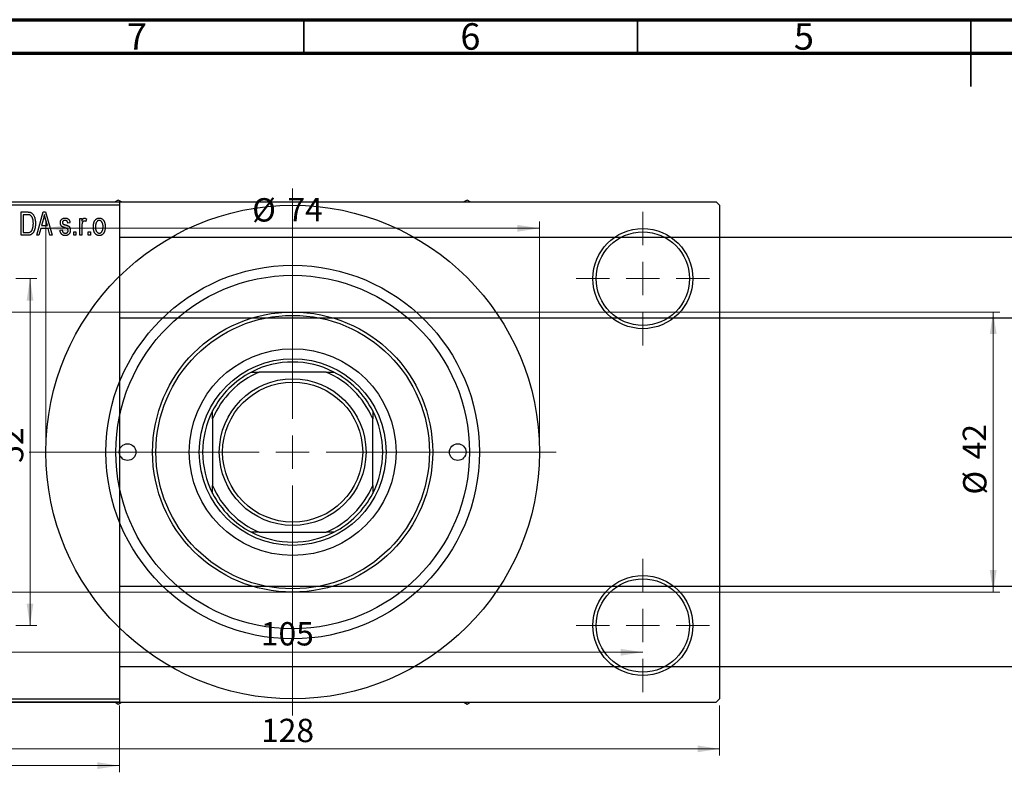
# Model space of a CAD drawing. Units: millimetres. Extents: x -94 to 458, y -74 to 292.
# Drawn here: x 72 to 220, y 179 to 292 of the extents above; entities that cross this region are included whole.
import ezdxf

# ---------------------------------------------------------------- set-up
doc = ezdxf.new("R2010")
doc.units = ezdxf.units.MM
doc.styles.add('SLDTEXTSTYLE0', font='TXT', dxfattribs={"width": 0.75})
doc.dimstyles.new('SLDDIMSTYLE0', dxfattribs={"dimtxt": 3.5, "dimasz": 3.302, "dimexe": 0, "dimexo": 0.0625, "dimgap": 0.875, "dimtad": 1, "dimdec": 0, "dimrnd": 1e-09, "dimzin": 12, "dimdsep": 46, "dimtxsty": 'SLDTEXTSTYLE0', "dimsah": 1, "dimcen": 0.09, "dimadec": 0, "dimazin": 3, "dimtfac": 1, "dimtdec": 0, "dimtofl": 0, "dimtmove": 0, "dimatfit": 3, "dimfxl": 1, "dimfrac": 2, "dimtolj": 1, "dimtzin": 12, "dimarcsym": 0})
doc.dimstyles.new('SLDDIMSTYLE2', dxfattribs={"dimtxt": 3.5, "dimasz": 3.302, "dimexe": 0, "dimexo": 0.0625, "dimgap": 0.875, "dimtad": 1, "dimdec": 0, "dimrnd": 1e-09, "dimzin": 12, "dimdsep": 46, "dimtxsty": 'SLDTEXTSTYLE0', "dimsah": 1, "dimcen": 0.09, "dimadec": 0, "dimazin": 3, "dimtfac": 1, "dimtofl": 0, "dimtmove": 0, "dimatfit": 3, "dimfxl": 1, "dimfrac": 2, "dimtolj": 1, "dimtzin": 12, "dimarcsym": 0})

# ---------------------------------------------------------------- blocks, each defined once
blk = doc.blocks.new('_D')
at = {"color": 7, "linetype": 'Continuous', "lineweight": 0}
for p, q in [((44.34, 189.18), (44.34, 179.18)), ((87.34, 189.18), (87.34, 179.18)), ((44.34, 180.18), (87.34, 180.18))]:
    blk.add_line(p, q, dxfattribs=at)
at = {"color": 7, "linetype": 'Continuous', "lineweight": 18}
for points in [[(44.34, 180.18), (47.64, 179.67), (47.64, 180.68)], [(87.34, 180.18), (84.04, 180.68), (84.04, 179.67)]]:
    blk.add_solid(points, dxfattribs=at)
at = {"color": 7, "linetype": 'Continuous', "lineweight": 18, "insert": (63.84, 184.69), "char_height": 3.5, "attachment_point": 1, "style": 'SLDTEXTSTYLE0'}
blk.add_mtext('43', dxfattribs=at)
blk = doc.blocks.new('_D_3')
at = {"color": 7, "linetype": 'Continuous', "lineweight": 0}
for p, q in [((29.34, 248.18), (219.34, 248.18)), ((218.34, 248.18), (218.34, 206.18)), ((29.34, 206.18), (219.34, 206.18))]:
    blk.add_line(p, q, dxfattribs=at)
at = {"color": 7, "linetype": 'Continuous', "lineweight": 18}
for points in [[(218.34, 248.18), (217.83, 244.87), (218.85, 244.87)], [(218.34, 206.18), (218.85, 209.48), (217.83, 209.48)]]:
    blk.add_solid(points, dxfattribs=at)
at = {"color": 7, "linetype": 'Continuous', "lineweight": 18, "char_height": 3.5, "attachment_point": 1, "rotation": 90, "style": 'SLDTEXTSTYLE0'}
for s, insert in [('42', (213.77, 226.09)), ('%%c', (213.83, 220.81))]:
    blk.add_mtext(s, dxfattribs=dict(at, insert=insert))
blk = doc.blocks.new('_D_5')
at = {"color": 7, "linetype": 'Continuous', "lineweight": 0}
for p, q in [((49.31, 189.18), (49.31, 181.69)), ((177.31, 189.18), (177.31, 181.69)), ((49.31, 182.69), (177.31, 182.69))]:
    blk.add_line(p, q, dxfattribs=at)
at = {"color": 7, "linetype": 'Continuous', "lineweight": 18}
for points in [[(49.31, 182.69), (52.61, 182.18), (52.61, 183.2)], [(177.31, 182.69), (174.01, 183.2), (174.01, 182.18)]]:
    blk.add_solid(points, dxfattribs=at)
at = {"color": 7, "linetype": 'Continuous', "lineweight": 18, "insert": (108.57, 187.2), "char_height": 3.5, "attachment_point": 1, "style": 'SLDTEXTSTYLE0'}
blk.add_mtext('128', dxfattribs=at)
blk = doc.blocks.new('_D_6')
at = {"color": 7, "linetype": 'Continuous', "lineweight": 0}
for p, q in [((71.81, 253.18), (74.93, 253.18)), ((73.93, 253.18), (73.93, 201.18)), ((71.81, 201.18), (74.93, 201.18))]:
    blk.add_line(p, q, dxfattribs=at)
at = {"color": 7, "linetype": 'Continuous', "lineweight": 18}
for points in [[(73.93, 253.18), (73.42, 249.87), (74.44, 249.87)], [(73.93, 201.18), (74.44, 204.48), (73.42, 204.48)]]:
    blk.add_solid(points, dxfattribs=at)
at = {"color": 7, "linetype": 'Continuous', "lineweight": 18, "insert": (69.42, 225.56), "char_height": 3.5, "attachment_point": 1, "rotation": 90, "style": 'SLDTEXTSTYLE0'}
blk.add_mtext('52', dxfattribs=at)
blk = doc.blocks.new('_D_7')
at = {"color": 7, "linetype": 'Continuous', "lineweight": 0}
blk.add_line((60.81, 197.18), (165.81, 197.18), dxfattribs=at)
at = {"color": 7, "linetype": 'Continuous', "lineweight": 18}
for points in [[(60.81, 197.18), (64.11, 196.67), (64.11, 197.68)], [(165.81, 197.18), (162.51, 197.68), (162.51, 196.67)]]:
    blk.add_solid(points, dxfattribs=at)
at = {"color": 7, "linetype": 'Continuous', "lineweight": 18, "insert": (108.54, 201.69), "char_height": 3.5, "attachment_point": 1, "style": 'SLDTEXTSTYLE0'}
blk.add_mtext('105', dxfattribs=at)
blk = doc.blocks.new('_D_8')
at = {"color": 7, "linetype": 'Continuous', "lineweight": 0}
for p, q in [((76.31, 228.18), (76.31, 261.73)), ((150.31, 228.18), (150.31, 261.73)), ((76.31, 260.73), (150.31, 260.73))]:
    blk.add_line(p, q, dxfattribs=at)
at = {"color": 7, "linetype": 'Continuous', "lineweight": 18}
for points in [[(76.31, 260.73), (79.61, 260.22), (79.61, 261.24)], [(150.31, 260.73), (147.01, 261.24), (147.01, 260.22)]]:
    blk.add_solid(points, dxfattribs=at)
at = {"color": 7, "linetype": 'Continuous', "lineweight": 18, "char_height": 3.5, "attachment_point": 1, "style": 'SLDTEXTSTYLE0'}
for s, insert in [('%%c', (107.24, 265.24)), ('74', (112.52, 265.29))]:
    blk.add_mtext(s, dxfattribs=dict(at, insert=insert))
blk = doc.blocks.new('SW_CENTERMARKSYMBOL_1')
at = {"color": 0, "linetype": 'Continuous', "lineweight": 18}
for p, q in [((0, 5), (0, 10)), ((0, 0), (0, 2.5)), ((-5, 0), (-10, 0)), ((0, 0), (-2.5, 0)), ((0, 0), (0, -2.5)), ((0, 0), (2.5, 0)), ((5, 0), (10, 0)), ((0, -5), (0, -10))]:
    blk.add_line(p, q, dxfattribs=at)
blk = doc.blocks.new('SW_CENTERMARKSYMBOL_2')
at = {"color": 0, "linetype": 'Continuous', "lineweight": 18}
for p, q in [((0, 5), (0, 10)), ((0, 0), (0, 2.5)), ((-5, 0), (-10, 0)), ((0, 0), (-2.5, 0)), ((0, 0), (0, -2.5)), ((0, 0), (2.5, 0)), ((5, 0), (10, 0)), ((0, -5), (0, -10))]:
    blk.add_line(p, q, dxfattribs=at)
blk = doc.blocks.new('SW_CENTERMARKSYMBOL_4')
at = {"color": 0, "linetype": 'Continuous', "lineweight": 18}
for p, q in [((0, 5), (0, 39.5)), ((0, 0), (0, 2.5)), ((-5, 0), (-39.5, 0)), ((0, 0), (-2.5, 0)), ((0, 0), (0, -2.5)), ((0, 0), (2.5, 0)), ((5, 0), (39.5, 0)), ((0, -5), (0, -39.5))]:
    blk.add_line(p, q, dxfattribs=at)

msp = doc.modelspace()

# ---------------------------------------------------------------- linework, layer by layer
at = {"color": 7, "linetype": 'Continuous', "lineweight": 70}
for p, q in [((15, 292), (415, 292)), ((20, 287), (410, 287))]:
    msp.add_line(p, q, dxfattribs=at)
at = {"color": 7, "linetype": 'Continuous', "lineweight": 35}
for p, q in [((115, 287), (115, 292)), ((165, 287), (165, 292)), ((215, 292), (215, 282)), ((215, 287), (215, 292))]:
    msp.add_line(p, q, dxfattribs=at)
at = {"color": 7, "linetype": 'Continuous', "lineweight": 25}
for p, q in [((44.34, 264.68), (87.34, 264.68)), ((49.81, 264.68), (176.81, 264.68)), ((87.16, 264.95), (86.69, 264.68)), ((87.63, 264.68), (87.16, 264.95)), ((87.34, 264.68), (87.34, 264.18)), ((139.46, 264.95), (138.99, 264.68)), ((139.93, 264.68), (139.46, 264.95)), ((177.31, 264.18), (176.81, 264.68)), ((87.34, 264.18), (44.34, 264.18)), ((72.61, 263.18), (73.5, 263.18)), ((72.61, 259.68), (72.61, 263.18)), ((74.93, 259.68), (75.9, 263.18)), ((75.9, 263.18), (76.23, 263.18)), ((76.23, 263.18), (77.25, 259.68)), ((87.34, 264.18), (87.34, 190.18)), ((177.31, 264.18), (177.31, 190.18)), ((72.93, 262.77), (72.93, 260.09)), ((73.49, 262.77), (72.93, 262.77)), ((75.94, 262.15), (75.65, 261.13)), ((76.53, 261.13), (76.27, 262.09)), ((79.93, 261.54), (79.61, 261.49)), ((81.38, 262.22), (81.7, 262.22)), ((81.38, 259.68), (81.38, 262.22)), ((81.7, 262.22), (81.7, 261.82)), ((82.38, 262.13), (82.29, 261.77)), ((72.93, 260.09), (73.5, 260.09)), ((75.54, 260.72), (75.26, 259.68)), ((76.64, 260.72), (75.54, 260.72)), ((75.65, 261.13), (76.53, 261.13)), ((76.92, 259.68), (76.64, 260.72)), ((78.43, 260.45), (78.75, 260.49)), ((80.48, 260.18), (80.79, 260.18)), ((80.48, 259.68), (80.48, 260.18)), ((80.79, 260.18), (80.79, 259.68)), ((81.7, 261), (81.7, 259.68)), ((82.66, 260.18), (82.98, 260.18)), ((82.66, 259.68), (82.66, 260.18)), ((82.98, 260.18), (82.98, 259.68)), ((73.54, 259.68), (72.61, 259.68)), ((75.26, 259.68), (74.93, 259.68)), ((77.25, 259.68), (76.92, 259.68)), ((80.79, 259.68), (80.48, 259.68)), ((81.7, 259.68), (81.38, 259.68)), ((82.98, 259.68), (82.66, 259.68)), ((325.34, 259.33), (87.34, 259.33)), ((87.34, 247.33), (325.34, 247.33)), ((107.12, 239.18), (108.31, 239.18)), ((118.31, 239.18), (108.31, 239.18)), ((118.31, 239.18), (119.49, 239.18)), ((101.31, 232.18), (101.31, 233.36)), ((125.31, 233.36), (125.31, 232.18)), ((101.31, 232.18), (101.31, 222.18)), ((125.31, 222.18), (125.31, 232.18)), ((101.31, 220.99), (101.31, 222.18)), ((125.31, 222.18), (125.31, 220.99)), ((108.31, 215.18), (107.12, 215.18)), ((108.31, 215.18), (118.31, 215.18)), ((119.49, 215.18), (118.31, 215.18)), ((325.34, 207.03), (87.34, 207.03)), ((87.34, 195.03), (325.34, 195.03)), ((44.34, 190.18), (87.34, 190.18)), ((87.34, 189.68), (44.34, 189.68)), ((49.81, 189.68), (176.81, 189.68)), ((86.69, 189.68), (87.16, 189.41)), ((87.16, 189.41), (87.63, 189.68)), ((87.34, 190.18), (87.34, 189.68)), ((138.99, 189.68), (139.46, 189.41)), ((139.46, 189.41), (139.93, 189.68)), ((176.81, 189.68), (177.31, 190.18))]:
    msp.add_line(p, q, dxfattribs=at)
for centre, radius in [((113.31, 227.18), 37), ((165.81, 253.18), 7.5), ((165.81, 253.18), 7), ((113.31, 227.18), 28), ((113.31, 227.18), 26.5), ((113.31, 227.18), 21), ((113.31, 227.18), 20.5), ((113.31, 227.18), 15.5), ((113.31, 227.18), 14), ((113.31, 227.18), 11), ((113.31, 227.18), 10.5), ((88.56, 227.18), 1.25), ((138.06, 227.18), 1.25), ((165.81, 201.18), 7.5), ((165.81, 201.18), 7)]:
    msp.add_circle(centre, radius, dxfattribs=at)
for radius, start, end in [(13.5, 62.734, 117.266), (13.5, 117.266, 152.734), (13, 112.6199, 157.3801), (13, 22.6199, 67.3801), (13.5, 27.266, 62.734), (13.5, 152.734, 207.266), (13.5, 332.734, 27.266), (13, 202.6199, 247.3801), (13, 292.6199, 337.3801), (13.5, 207.266, 242.734), (13.5, 297.266, 332.734), (13.5, 242.734, 297.266)]:
    msp.add_arc((113.31, 227.18), radius, start, end, dxfattribs=at)
for points, knots in [([(73.5, 263.18), (73.53, 263.18), (73.58, 263.18), (73.66, 263.17), (73.73, 263.17), (73.79, 263.16), (73.85, 263.15), (73.91, 263.14), (73.96, 263.13), (73.99, 263.12), (74.01, 263.11)], [0, 0, 0, 0, 0.157567, 0.305531, 0.443916, 0.572951, 0.692848, 0.803599, 0.906081, 1, 1, 1, 1]), ([(74.01, 263.11), (74.04, 263.1), (74.12, 263.06), (74.22, 263), (74.32, 262.91), (74.4, 262.81), (74.48, 262.69), (74.55, 262.55), (74.61, 262.41), (74.66, 262.24), (74.7, 262.07), (74.73, 261.87), (74.75, 261.66), (74.75, 261.52), (74.75, 261.45)], [0, 0, 0, 0, 0.062364, 0.125501, 0.191106, 0.260514, 0.334056, 0.411528, 0.493822, 0.581291, 0.675232, 0.775974, 0.884119, 1, 1, 1, 1]), ([(76.09, 262.81), (76.07, 262.7), (76.03, 262.48), (75.97, 262.26), (75.94, 262.15)], [0, 0, 0, 0, 0.49815, 1, 1, 1, 1]), ([(76.27, 262.09), (76.26, 262.13), (76.24, 262.2), (76.21, 262.3), (76.19, 262.4), (76.16, 262.49), (76.14, 262.58), (76.12, 262.66), (76.1, 262.74), (76.09, 262.79), (76.09, 262.81)], [0, 0, 0, 0, 0.151041, 0.294612, 0.430286, 0.559677, 0.68094, 0.794082, 0.901193, 1, 1, 1, 1]), ([(73.95, 262.7), (73.93, 262.7), (73.91, 262.72), (73.86, 262.73), (73.82, 262.74), (73.76, 262.75), (73.7, 262.76), (73.64, 262.76), (73.57, 262.77), (73.52, 262.77), (73.49, 262.77)], [0, 0, 0, 0, 0.090129, 0.188705, 0.297827, 0.416225, 0.546314, 0.68659, 0.837201, 1, 1, 1, 1]), ([(74.75, 261.45), (74.75, 261.4), (74.75, 261.3), (74.74, 261.16), (74.73, 261.03), (74.71, 260.9), (74.69, 260.77), (74.66, 260.66), (74.63, 260.54), (74.59, 260.44), (74.55, 260.34), (74.51, 260.25), (74.46, 260.16), (74.41, 260.08), (74.36, 260.01), (74.31, 259.95), (74.25, 259.9), (74.19, 259.85), (74.12, 259.81), (74.06, 259.77), (73.98, 259.74), (73.9, 259.72), (73.82, 259.7), (73.73, 259.69), (73.64, 259.68), (73.58, 259.68), (73.54, 259.68)], [0, 0, 0, 0, 0.060015, 0.118063, 0.173611, 0.227348, 0.278796, 0.328645, 0.376453, 0.422925, 0.467444, 0.509479, 0.549171, 0.586933, 0.622704, 0.656713, 0.689216, 0.720717, 0.751901, 0.783846, 0.816407, 0.850109, 0.885258, 0.92169, 0.95988, 1, 1, 1, 1]), ([(74.43, 261.45), (74.43, 261.49), (74.43, 261.58), (74.42, 261.7), (74.41, 261.82), (74.4, 261.93), (74.38, 262.03), (74.36, 262.12), (74.33, 262.21), (74.3, 262.29), (74.26, 262.36), (74.22, 262.43), (74.18, 262.49), (74.14, 262.54), (74.1, 262.59), (74.05, 262.63), (74, 262.67), (73.96, 262.69), (73.95, 262.7)], [0, 0, 0, 0, 0.0926501, 0.1803441, 0.2632061, 0.3408819, 0.4144577, 0.483826, 0.548511, 0.6100824, 0.6678222, 0.7224491, 0.7739764, 0.8229933, 0.8695487, 0.9143625, 0.9576166, 1, 1, 1, 1]), ([(74.3, 260.6), (74.31, 260.63), (74.33, 260.69), (74.36, 260.78), (74.38, 260.88), (74.4, 260.99), (74.41, 261.1), (74.42, 261.21), (74.43, 261.33), (74.43, 261.41), (74.43, 261.45)], [0, 0, 0, 0, 0.110928, 0.22438, 0.343223, 0.465145, 0.592123, 0.722634, 0.859341, 1, 1, 1, 1]), ([(78.48, 261.54), (78.48, 261.57), (78.48, 261.62), (78.49, 261.69), (78.5, 261.77), (78.52, 261.83), (78.55, 261.9), (78.58, 261.96), (78.62, 262.01), (78.66, 262.07), (78.71, 262.11), (78.77, 262.15), (78.83, 262.19), (78.89, 262.22), (78.96, 262.24), (79.03, 262.26), (79.11, 262.27), (79.17, 262.27), (79.19, 262.27)], [0, 0, 0, 0, 0.068454, 0.13366, 0.197238, 0.257865, 0.318074, 0.377098, 0.436073, 0.495969, 0.555687, 0.61473, 0.674132, 0.734269, 0.796442, 0.861353, 0.929082, 1, 1, 1, 1]), ([(79.26, 260.76), (79.23, 260.77), (79.18, 260.79), (79.09, 260.82), (79.02, 260.85), (78.95, 260.87), (78.89, 260.9), (78.84, 260.92), (78.8, 260.95), (78.75, 260.98), (78.69, 261.02), (78.64, 261.07), (78.59, 261.14), (78.55, 261.21), (78.52, 261.28), (78.49, 261.36), (78.48, 261.45), (78.48, 261.51), (78.48, 261.54)], [0, 0, 0, 0, 0.077541, 0.149157, 0.214311, 0.273785, 0.327627, 0.375115, 0.416833, 0.452648, 0.517994, 0.582705, 0.647941, 0.714443, 0.782762, 0.852378, 0.924805, 1, 1, 1, 1]), ([(79.2, 261.9), (79.17, 261.9), (79.11, 261.9), (79.03, 261.88), (78.95, 261.86), (78.89, 261.82), (78.85, 261.77), (78.82, 261.72), (78.8, 261.66), (78.79, 261.61), (78.79, 261.59)], [0, 0, 0, 0, 0.167992, 0.315157, 0.444967, 0.564136, 0.675828, 0.781217, 0.888061, 1, 1, 1, 1]), ([(78.79, 261.59), (78.79, 261.57), (78.8, 261.53), (78.82, 261.47), (78.85, 261.42), (78.88, 261.4), (78.9, 261.38)], [0, 0, 0, 0, 0.261202, 0.504979, 0.747968, 1, 1, 1, 1]), ([(78.9, 261.38), (78.9, 261.38), (78.92, 261.37), (78.94, 261.35), (78.98, 261.34), (79.02, 261.32), (79.07, 261.3), (79.13, 261.28), (79.19, 261.26), (79.24, 261.25), (79.26, 261.24)], [0, 0, 0, 0, 0.0577638, 0.1339096, 0.229503, 0.3448176, 0.4789606, 0.6330175, 0.8070638, 1, 1, 1, 1]), ([(79.19, 262.27), (79.23, 262.27), (79.29, 262.26), (79.39, 262.25), (79.48, 262.22), (79.57, 262.18), (79.64, 262.14), (79.71, 262.08), (79.77, 262.02), (79.82, 261.95), (79.85, 261.87), (79.89, 261.77), (79.91, 261.66), (79.92, 261.58), (79.93, 261.54)], [0, 0, 0, 0, 0.089022, 0.173476, 0.254739, 0.333787, 0.410333, 0.483572, 0.555575, 0.62734, 0.703829, 0.791258, 0.889542, 1, 1, 1, 1]), ([(79.61, 261.49), (79.61, 261.53), (79.6, 261.59), (79.57, 261.67), (79.54, 261.74), (79.49, 261.8), (79.43, 261.85), (79.37, 261.88), (79.29, 261.9), (79.23, 261.9), (79.2, 261.9)], [0, 0, 0, 0, 0.150258, 0.28506, 0.406898, 0.520987, 0.631988, 0.745483, 0.86671, 1, 1, 1, 1]), ([(81.7, 261.82), (81.71, 261.84), (81.73, 261.88), (81.75, 261.94), (81.78, 261.99), (81.8, 262.04), (81.82, 262.08), (81.84, 262.12), (81.87, 262.15), (81.9, 262.19), (81.93, 262.22), (81.98, 262.25), (82.03, 262.26), (82.06, 262.27), (82.08, 262.27)], [0, 0, 0, 0, 0.111763, 0.214281, 0.308938, 0.394446, 0.471912, 0.5404, 0.601037, 0.654051, 0.747812, 0.833566, 0.916921, 1, 1, 1, 1]), ([(81.76, 261.52), (81.75, 261.47), (81.73, 261.39), (81.72, 261.26), (81.7, 261.13), (81.7, 261.04), (81.7, 261)], [0, 0, 0, 0, 0.242209, 0.488479, 0.741275, 1, 1, 1, 1]), ([(82.06, 261.81), (82.05, 261.81), (82.01, 261.81), (81.97, 261.79), (81.92, 261.77), (81.88, 261.73), (81.84, 261.69), (81.81, 261.64), (81.78, 261.58), (81.77, 261.54), (81.76, 261.52)], [0, 0, 0, 0, 0.1080295, 0.2159129, 0.3274236, 0.4471095, 0.5750455, 0.7081312, 0.848259, 1, 1, 1, 1]), ([(82.29, 261.77), (82.27, 261.77), (82.24, 261.79), (82.18, 261.8), (82.12, 261.81), (82.08, 261.81), (82.06, 261.81)], [0, 0, 0, 0, 0.26174, 0.516699, 0.761059, 1, 1, 1, 1]), ([(82.08, 262.27), (82.11, 262.27), (82.16, 262.26), (82.24, 262.23), (82.31, 262.19), (82.36, 262.15), (82.38, 262.13)], [0, 0, 0, 0, 0.2215, 0.456127, 0.713239, 1, 1, 1, 1]), ([(83.43, 260.95), (83.43, 261), (83.43, 261.1), (83.44, 261.25), (83.46, 261.39), (83.49, 261.52), (83.53, 261.64), (83.57, 261.75), (83.62, 261.85), (83.68, 261.93), (83.74, 262.01), (83.81, 262.08), (83.89, 262.14), (83.96, 262.19), (84.05, 262.22), (84.13, 262.25), (84.22, 262.26), (84.29, 262.27), (84.32, 262.27)], [0, 0, 0, 0, 0.0890391, 0.1727021, 0.2509365, 0.3247546, 0.3939512, 0.4596932, 0.5218198, 0.5813764, 0.6383576, 0.6925487, 0.7446032, 0.7954626, 0.8456743, 0.8957954, 0.9472403, 1, 1, 1, 1]), ([(84.31, 261.9), (84.29, 261.9), (84.25, 261.9), (84.2, 261.89), (84.14, 261.87), (84.09, 261.84), (84.04, 261.81), (84, 261.77), (83.95, 261.72), (83.91, 261.67), (83.87, 261.6), (83.84, 261.53), (83.81, 261.45), (83.79, 261.37), (83.77, 261.27), (83.76, 261.17), (83.75, 261.06), (83.75, 260.99), (83.75, 260.95)], [0, 0, 0, 0, 0.046434, 0.091992, 0.137976, 0.184355, 0.231914, 0.282379, 0.335687, 0.392342, 0.452647, 0.516132, 0.583936, 0.65644, 0.733808, 0.816726, 0.905547, 1, 1, 1, 1]), ([(84.88, 260.95), (84.88, 260.99), (84.88, 261.06), (84.88, 261.17), (84.86, 261.27), (84.85, 261.37), (84.82, 261.45), (84.79, 261.53), (84.76, 261.6), (84.72, 261.67), (84.68, 261.72), (84.63, 261.77), (84.58, 261.81), (84.53, 261.85), (84.48, 261.87), (84.43, 261.89), (84.37, 261.9), (84.33, 261.9), (84.31, 261.9)], [0, 0, 0, 0, 0.0939001, 0.181702, 0.2636319, 0.3405307, 0.4123196, 0.4793163, 0.5420447, 0.6019301, 0.6582576, 0.7112926, 0.7616435, 0.8103809, 0.8574842, 0.9040031, 0.9512626, 1, 1, 1, 1]), ([(84.32, 262.27), (84.35, 262.27), (84.41, 262.26), (84.5, 262.25), (84.58, 262.22), (84.66, 262.19), (84.74, 262.14), (84.82, 262.08), (84.89, 262.01), (84.95, 261.93), (85.01, 261.85), (85.06, 261.75), (85.11, 261.64), (85.14, 261.53), (85.17, 261.4), (85.19, 261.27), (85.2, 261.12), (85.2, 261.03), (85.2, 260.98)], [0, 0, 0, 0, 0.052785, 0.104246, 0.15516, 0.205427, 0.257091, 0.30997, 0.36531, 0.423452, 0.483843, 0.546783, 0.612063, 0.681191, 0.753975, 0.831041, 0.913199, 1, 1, 1, 1]), ([(73.5, 260.09), (73.53, 260.09), (73.58, 260.09), (73.66, 260.09), (73.74, 260.1), (73.81, 260.11), (73.87, 260.13), (73.93, 260.15), (73.98, 260.18), (74.03, 260.21), (74.07, 260.24), (74.11, 260.28), (74.15, 260.32), (74.19, 260.36), (74.22, 260.42), (74.25, 260.47), (74.28, 260.53), (74.29, 260.57), (74.3, 260.6)], [0, 0, 0, 0, 0.0813359, 0.1580204, 0.2302408, 0.2976741, 0.3611915, 0.4204751, 0.4768817, 0.5306508, 0.5832955, 0.6364607, 0.691573, 0.7480804, 0.8067522, 0.8681253, 0.9325667, 1, 1, 1, 1]), ([(79.21, 259.63), (79.18, 259.63), (79.13, 259.63), (79.05, 259.64), (78.98, 259.66), (78.91, 259.68), (78.84, 259.71), (78.78, 259.74), (78.73, 259.79), (78.68, 259.83), (78.63, 259.89), (78.59, 259.95), (78.55, 260.02), (78.52, 260.09), (78.49, 260.17), (78.46, 260.26), (78.44, 260.35), (78.43, 260.42), (78.43, 260.45)], [0, 0, 0, 0, 0.065058, 0.126631, 0.186178, 0.243391, 0.299075, 0.354344, 0.408847, 0.46484, 0.521381, 0.580346, 0.641358, 0.705652, 0.773085, 0.84469, 0.919875, 1, 1, 1, 1]), ([(78.75, 260.49), (78.75, 260.45), (78.76, 260.38), (78.8, 260.28), (78.84, 260.19), (78.9, 260.12), (78.97, 260.06), (79.04, 260.02), (79.13, 260), (79.2, 260), (79.23, 259.99)], [0, 0, 0, 0, 0.155542, 0.294125, 0.419013, 0.53464, 0.645677, 0.757006, 0.873751, 1, 1, 1, 1]), ([(79.98, 260.45), (79.97, 260.42), (79.97, 260.36), (79.96, 260.28), (79.95, 260.2), (79.92, 260.12), (79.9, 260.05), (79.86, 259.98), (79.82, 259.92), (79.77, 259.86), (79.72, 259.8), (79.66, 259.76), (79.59, 259.72), (79.53, 259.69), (79.45, 259.66), (79.37, 259.64), (79.29, 259.63), (79.24, 259.63), (79.21, 259.63)], [0, 0, 0, 0, 0.070475, 0.13849, 0.203487, 0.266441, 0.327154, 0.387648, 0.447327, 0.507295, 0.56697, 0.62589, 0.684362, 0.743618, 0.803887, 0.866388, 0.931758, 1, 1, 1, 1]), ([(79.23, 259.99), (79.26, 260), (79.32, 260), (79.41, 260.02), (79.48, 260.05), (79.55, 260.1), (79.6, 260.16), (79.63, 260.23), (79.65, 260.31), (79.66, 260.36), (79.66, 260.39)], [0, 0, 0, 0, 0.147281, 0.280615, 0.404781, 0.524709, 0.642114, 0.756603, 0.874252, 1, 1, 1, 1]), ([(79.26, 261.24), (79.29, 261.23), (79.35, 261.21), (79.44, 261.18), (79.51, 261.15), (79.58, 261.12), (79.64, 261.09), (79.69, 261.07), (79.73, 261.05), (79.77, 261.02), (79.81, 260.98), (79.85, 260.92), (79.89, 260.86), (79.92, 260.79), (79.95, 260.72), (79.96, 260.64), (79.97, 260.55), (79.97, 260.49), (79.98, 260.45)], [0, 0, 0, 0, 0.08488, 0.16194, 0.23121, 0.293291, 0.347125, 0.393626, 0.432401, 0.464097, 0.520548, 0.578611, 0.639167, 0.703007, 0.770489, 0.842225, 0.918333, 1, 1, 1, 1]), ([(79.58, 260.62), (79.57, 260.62), (79.56, 260.64), (79.53, 260.65), (79.5, 260.67), (79.47, 260.68), (79.42, 260.7), (79.38, 260.72), (79.32, 260.74), (79.28, 260.75), (79.26, 260.76)], [0, 0, 0, 0, 0.06429, 0.147627, 0.246169, 0.360302, 0.494063, 0.644625, 0.813232, 1, 1, 1, 1]), ([(79.66, 260.39), (79.66, 260.41), (79.66, 260.46), (79.64, 260.52), (79.61, 260.58), (79.59, 260.61), (79.58, 260.62)], [0, 0, 0, 0, 0.28084, 0.534773, 0.770184, 1, 1, 1, 1]), ([(84.32, 259.63), (84.29, 259.63), (84.22, 259.63), (84.13, 259.65), (84.05, 259.68), (83.97, 259.71), (83.89, 259.76), (83.82, 259.82), (83.75, 259.89), (83.68, 259.96), (83.62, 260.05), (83.57, 260.15), (83.53, 260.26), (83.49, 260.38), (83.46, 260.51), (83.44, 260.65), (83.43, 260.79), (83.43, 260.9), (83.43, 260.95)], [0, 0, 0, 0, 0.052422, 0.10314, 0.153319, 0.203224, 0.254351, 0.306466, 0.361001, 0.418304, 0.478153, 0.540707, 0.606304, 0.675582, 0.749569, 0.827894, 0.911257, 1, 1, 1, 1]), ([(83.75, 260.95), (83.75, 260.91), (83.75, 260.84), (83.76, 260.73), (83.77, 260.62), (83.79, 260.53), (83.81, 260.44), (83.84, 260.37), (83.87, 260.29), (83.91, 260.23), (83.96, 260.18), (84, 260.13), (84.05, 260.09), (84.1, 260.05), (84.15, 260.03), (84.21, 260.01), (84.26, 260), (84.3, 259.99), (84.32, 259.99)], [0, 0, 0, 0, 0.094287, 0.182487, 0.264823, 0.341571, 0.413219, 0.480281, 0.543403, 0.602686, 0.658903, 0.711859, 0.762111, 0.810753, 0.857764, 0.904191, 0.951358, 1, 1, 1, 1]), ([(85.2, 260.98), (85.2, 260.92), (85.2, 260.81), (85.19, 260.66), (85.17, 260.52), (85.14, 260.38), (85.11, 260.26), (85.06, 260.15), (85.01, 260.05), (84.96, 259.96), (84.89, 259.89), (84.82, 259.82), (84.75, 259.76), (84.67, 259.71), (84.59, 259.68), (84.5, 259.65), (84.41, 259.63), (84.35, 259.63), (84.32, 259.63)], [0, 0, 0, 0, 0.091277, 0.176463, 0.25628, 0.330946, 0.400639, 0.466009, 0.527926, 0.586723, 0.642872, 0.696272, 0.747566, 0.797682, 0.84716, 0.896925, 0.947618, 1, 1, 1, 1]), ([(84.32, 259.99), (84.34, 259.99), (84.38, 260), (84.44, 260.01), (84.49, 260.03), (84.54, 260.05), (84.59, 260.09), (84.63, 260.13), (84.68, 260.18), (84.72, 260.23), (84.76, 260.3), (84.79, 260.37), (84.82, 260.45), (84.85, 260.53), (84.86, 260.63), (84.88, 260.73), (84.88, 260.84), (84.88, 260.91), (84.88, 260.95)], [0, 0, 0, 0, 0.046376, 0.091312, 0.136692, 0.183015, 0.230841, 0.281243, 0.334876, 0.391924, 0.452154, 0.516083, 0.583804, 0.656369, 0.734098, 0.816913, 0.905664, 1, 1, 1, 1])]:
    msp.add_open_spline(points, degree=3, knots=knots, dxfattribs=at)

# ---------------------------------------------------------------- block references
at = {"color": 7, "linetype": 'Continuous', "lineweight": 0}
for name, p in [('SW_CENTERMARKSYMBOL_4', (113.31, 227.18)), ('SW_CENTERMARKSYMBOL_1', (165.81, 253.18)), ('SW_CENTERMARKSYMBOL_2', (165.81, 201.18))]:
    msp.add_blockref(name, p, dxfattribs=at)

# ---------------------------------------------------------------- texts
at = {"color": 7, "linetype": 'Continuous', "lineweight": 0, "char_height": 3.97, "attachment_point": 2, "style": 'SLDTEXTSTYLE0'}
for s, insert in [('7', (89.96, 291.47)), ('6', (139.96, 291.47)), ('5', (189.96, 291.47))]:
    msp.add_mtext(s, dxfattribs=dict(at, insert=insert))

# ---------------------------------------------------------------- dimensions: what is measured, and where the dimension line sits
at = {"color": 7, "linetype": 'Continuous', "lineweight": 18}
dim = msp.add_linear_dim(base=(150.31, 260.73), p1=(76.31, 227.18), p2=(150.31, 227.18), text='%%c<>', dimstyle='SLDDIMSTYLE0', dxfattribs=at)
dim.commit()
dim.dimension.update_dxf_attribs({"geometry": '_D_8', "text_midpoint": (112.47, 260.73), "dimtype": 160})
dim = msp.add_linear_dim(base=(73.93, 201.18), p1=(70.81, 253.18), p2=(70.81, 201.18), angle=90, dimstyle='SLDDIMSTYLE2', dxfattribs=at)
dim.commit()
dim.dimension.update_dxf_attribs({"geometry": '_D_6', "text_midpoint": (73.93, 228.15), "dimtype": 160})
dim = msp.add_linear_dim(base=(218.34, 206.18), p1=(28.34, 248.18), p2=(28.34, 206.18), angle=90, text='%%c<>', dimstyle='SLDDIMSTYLE0', dxfattribs=at)
dim.commit()
dim.dimension.update_dxf_attribs({"geometry": '_D_3', "text_midpoint": (218.34, 226.03), "dimtype": 160})
for base, p1, p2, dimstyle, picture, middle in [((165.81, 197.18), (60.81, 191.18), (165.81, 191.18), 'SLDDIMSTYLE2', '_D_7', (112.42, 197.18)), ((87.34, 180.18), (44.34, 190.18), (87.34, 190.18), 'SLDDIMSTYLE0', '_D', (66.42, 180.18)), ((177.31, 182.69), (49.31, 190.18), (177.31, 190.18), 'SLDDIMSTYLE0', '_D_5', (112.45, 182.69))]:
    dim = msp.add_linear_dim(base=base, p1=p1, p2=p2, dimstyle=dimstyle, dxfattribs=at)
    dim.commit()
    dim.dimension.update_dxf_attribs({"geometry": picture, "text_midpoint": middle, "dimtype": 160})

doc.saveas('drawing.dxf')
